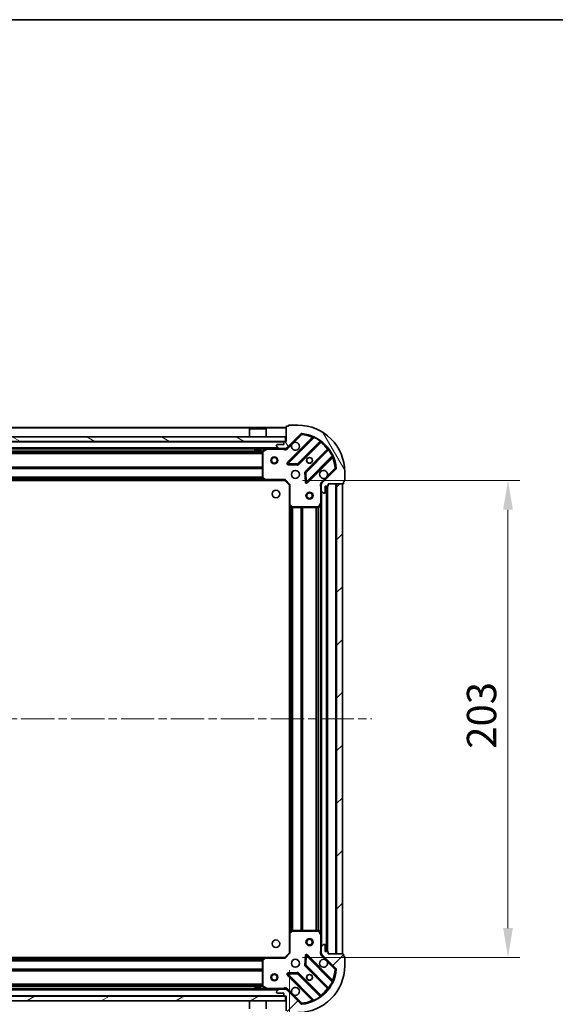
# Model space of a CAD drawing. Units: millimetres. Extents: x 36 to 8307, y 20 to 1425.
# Drawn here: x 1299 to 1527, y 1006 to 1425 of the extents above; entities that cross this region are included whole.
import ezdxf

# ---------------------------------------------------------------- set-up
doc = ezdxf.new("R2010")
doc.units = ezdxf.units.MM
doc.header["$LTSCALE"] = 2.5
doc.linetypes.add('CHAIN', pattern=[0.3543, 0.2362, -0.0295, 0.0591, -0.0295])
doc.layers.get('Defpoints').update_dxf_attribs({"lineweight": 25})
for name, color, linetype, lineweight in [('Border (ISO)', 7, 'Continuous', 35), ('Dimension (ISO)', 7, 'Continuous', 18), ('Dimension (ISO) @ 1', 7, 'Continuous', 18), ('Visible (ISO)', 7, 'Continuous', 35), ('Visible Narrow (ISO)', 7, 'Continuous', 25)]:
    doc.layers.add(name, color=color, linetype=linetype, lineweight=lineweight)
doc.layers.add('Centerline (ISO)', color=7, linetype='Continuous', lineweight=18, true_color=0x80ffff)
doc.layers.add('Hatch (ISO)', color=1, linetype='Continuous', lineweight=18, true_color=0xff0000)
doc.styles.add('Note Text (TK)', font='MS PGothic.ttf')
doc.dimstyles.new('Default - Method 1b (TK)', dxfattribs={"dimscale": 2.5, "dimtxt": 2.5, "dimasz": 2.5, "dimexe": 1, "dimexo": 1.5, "dimgap": 1, "dimtad": 1, "dimrnd": 1e-08, "dimdsep": 46, "dimtxsty": 'Note Text (TK)', "dimcen": 0.09, "dimdle": 5, "dimclrd": 100, "dimclre": 100, "dimclrt": 7, "dimadec": 1, "dimazin": 1, "dimtfac": 1, "dimtmove": 0, "dimatfit": 3, "dimfxl": 0, "dimtolj": 1, "dimlwd": -1, "dimlwe": -1, "dimarcsym": 0})
pattern_1 = [(45, (951.25, -20), (-11.22532, 11.22532), [])]

# ---------------------------------------------------------------- blocks, each defined once
blk = doc.blocks.new('図面枠 tk図枠')
at = {"layer": 'Border (ISO)'}
blk.add_line((14.5, 289), (405.5, 289), dxfattribs=at)
blk = doc.blocks.new('*D31')
at = {"layer": 'Defpoints', "color": 0, "transparency": 16777216}
for p in [(1101.01, 1027.96), (1414.01, 1027.96), (1414.01, 940.76)]:
    blk.add_point(p, dxfattribs=at)
at = {"layer": 'Dimension (ISO)', "color": 100, "transparency": 16777216}
for p, q in [((1101.01, 1020.46), (1101.01, 935.76)), ((1414.01, 1020.46), (1414.01, 935.76)), ((1113.51, 940.76), (1401.51, 940.76))]:
    blk.add_line(p, q, dxfattribs=at)
for points in [[(1113.51, 942.84), (1113.51, 938.68), (1101.01, 940.76)], [(1401.51, 942.84), (1401.51, 938.68), (1414.01, 940.76)]]:
    blk.add_solid(points, dxfattribs=at)
at = {"layer": 'Dimension (ISO)', "color": 7, "transparency": 16777216, "insert": (1244.8, 952.01), "char_height": 12.5, "attachment_point": 4, "style": 'Note Text (TK)'}
blk.add_mtext('\\A1;313', dxfattribs=at)
blk = doc.blocks.new('*D32')
at = {"layer": 'Defpoints', "color": 0, "transparency": 16777216}
for p in [(1412.01, 1228.96), (1412.01, 1025.96), (1507.01, 1025.96)]:
    blk.add_point(p, dxfattribs=at)
at = {"layer": 'Dimension (ISO)', "color": 100, "transparency": 16777216}
for p, q in [((1419.51, 1228.96), (1512.01, 1228.96)), ((1507.01, 1216.46), (1507.01, 1038.46)), ((1419.51, 1025.96), (1512.01, 1025.96))]:
    blk.add_line(p, q, dxfattribs=at)
for points in [[(1504.93, 1216.46), (1509.1, 1216.46), (1507.01, 1228.96)], [(1504.93, 1038.46), (1509.1, 1038.46), (1507.01, 1025.96)]]:
    blk.add_solid(points, dxfattribs=at)
at = {"layer": 'Dimension (ISO)', "color": 7, "transparency": 16777216, "insert": (1495.76, 1114.75), "char_height": 12.5, "attachment_point": 4, "rotation": 90, "style": 'Note Text (TK)'}
blk.add_mtext('\\A1;203', dxfattribs=at)

msp = doc.modelspace()

# ---------------------------------------------------------------- hatches: boundary and pattern name
at = {"layer": 'Hatch (ISO)'}
h = msp.add_hatch(dxfattribs=at)
h.set_pattern_fill('ANSI31', color=256, scale=127, angle=75.000175, style=0)
h.set_pattern_definition([(120.0002, (951.25, -20), (-13.74813, -7.93754), [])])
edge = h.paths.add_edge_path()
edge.add_line((1412.5125, 1245.4631), (1411.8125, 1245.4631))
edge.add_ellipse((1411.8125, 1245.1631), major_axis=(-0.3, 0), ratio=1, start_angle=270, end_angle=360)
edge.add_line((1411.5125, 1245.1631), (1411.5125, 1244.1631))
edge.add_line((1411.5125, 1244.1631), (1408.8125, 1244.1631))
edge.add_ellipse((1408.8125, 1243.8631), major_axis=(-0.3, 0), ratio=1, start_angle=270, end_angle=360)
edge.add_line((1408.5125, 1243.8631), (1408.5125, 1243.6702))
edge.add_ellipse((1409.0125, 1243.6702), major_axis=(0, -0.5), ratio=1, start_angle=270, end_angle=315)
edge.add_line((1408.659, 1243.3166), (1409.3661, 1242.6095))
edge.add_ellipse((1409.7196, 1242.9631), major_axis=(0.3536, -0.3536), ratio=1, start_angle=270, end_angle=315)
edge.add_line((1409.7196, 1242.4631), (1412.0983, 1242.4631))
edge.add_ellipse((1412.0983, 1243.4631), major_axis=(1, 0), ratio=1, start_angle=270, end_angle=315)
edge.add_line((1412.8054, 1242.756), (1418.7834, 1248.734))
edge.add_ellipse((1419.137, 1248.3804), major_axis=(0.3536, 0.3536), ratio=1, start_angle=39.172893, end_angle=90, ccw=False)
edge.add_ellipse((1417.5125, 1232.4631), major_axis=(16.4147, -1.6752), ratio=1, start_angle=11.654213, end_angle=90, ccw=False)
edge.add_ellipse((1433.4299, 1234.0875), major_axis=(0.0508, -0.4974), ratio=1, start_angle=39.172893, end_angle=90, ccw=False)
edge.add_line((1433.7834, 1233.734), (1427.8054, 1227.756))
edge.add_ellipse((1428.5125, 1227.0489), major_axis=(-0.7071, -0.7071), ratio=1, start_angle=270, end_angle=315)
edge.add_line((1427.5125, 1227.0489), (1427.5125, 1224.6702))
edge.add_ellipse((1428.0125, 1224.6702), major_axis=(0, -0.5), ratio=1, start_angle=270, end_angle=315)
edge.add_line((1427.659, 1224.3166), (1428.3661, 1223.6095))
edge.add_ellipse((1428.7196, 1223.9631), major_axis=(0.3536, -0.3536), ratio=1, start_angle=270, end_angle=315)
edge.add_line((1428.7196, 1223.4631), (1428.9125, 1223.4631))
edge.add_ellipse((1428.9125, 1223.7631), major_axis=(0.3, 0), ratio=1, start_angle=270, end_angle=360)
edge.add_line((1429.2125, 1223.7631), (1429.2125, 1226.4631))
edge.add_line((1429.2125, 1226.4631), (1430.2125, 1226.4631))
edge.add_ellipse((1430.2125, 1226.7631), major_axis=(0.3, 0), ratio=1, start_angle=270, end_angle=360)
edge.add_line((1430.5125, 1226.7631), (1430.5125, 1227.4631))
edge.add_line((1430.5125, 1227.4631), (1436.7125, 1227.4631))
edge.add_ellipse((1436.7125, 1227.7631), major_axis=(0.3, 0), ratio=1, start_angle=270, end_angle=360)
edge.add_line((1437.0125, 1227.7631), (1437.0125, 1228.4631))
edge.add_line((1437.0125, 1228.4631), (1437.2125, 1228.4631))
edge.add_ellipse((1437.2125, 1228.7631), major_axis=(0.3, 0), ratio=1, start_angle=270, end_angle=360)
edge.add_line((1437.5125, 1228.7631), (1437.5125, 1232.4631))
edge.add_ellipse((1417.5125, 1232.4631), major_axis=(0, 20), ratio=1, start_angle=270, end_angle=360)
edge.add_line((1417.5125, 1252.4631), (1413.8125, 1252.4631))
edge.add_ellipse((1413.8125, 1252.1631), major_axis=(-0.3, 0), ratio=1, start_angle=270, end_angle=360)
edge.add_line((1413.5125, 1252.1631), (1413.5125, 1251.9631))
edge.add_line((1413.5125, 1251.9631), (1412.8125, 1251.9631))
edge.add_ellipse((1412.8125, 1251.6631), major_axis=(-0.3, 0), ratio=1, start_angle=270, end_angle=360)
edge.add_line((1412.5125, 1251.6631), (1412.5125, 1245.4631))
h = msp.add_hatch(dxfattribs=at)
h.set_pattern_fill('ANSI31', color=256, scale=127, angle=105.000246, style=0)
h.set_pattern_definition([(150.0002, (951.25, -20), (-7.93744, -13.74819), [])])
h.paths.add_polyline_path([(1412.2625, 1245.4631), (1412.2625, 1247.4631), (1102.7625, 1247.4631), (1102.7625, 1245.4631)])
h = msp.add_hatch(dxfattribs=at)
h.set_pattern_fill('ANSI31', color=256, scale=127, style=0)
h.set_pattern_definition(pattern_1)
h.paths.add_polyline_path([(1436.5125, 1027.4631), (1436.5125, 1227.4631), (1434.0125, 1227.4631), (1434.0125, 1027.4631)])
h = msp.add_hatch(dxfattribs=at)
h.set_pattern_fill('ANSI31', color=256, scale=127, style=0)
h.set_pattern_definition(pattern_1)
edge = h.paths.add_edge_path()
edge.add_line((1430.5125, 1027.4631), (1430.5125, 1028.1631))
edge.add_ellipse((1430.2125, 1028.1631), major_axis=(0, 0.3), ratio=1, start_angle=270, end_angle=360)
edge.add_line((1430.2125, 1028.4631), (1429.2125, 1028.4631))
edge.add_line((1429.2125, 1028.4631), (1429.2125, 1031.1631))
edge.add_ellipse((1428.9125, 1031.1631), major_axis=(0, 0.3), ratio=1, start_angle=270, end_angle=360)
edge.add_line((1428.9125, 1031.4631), (1428.7196, 1031.4631))
edge.add_ellipse((1428.7196, 1030.9631), major_axis=(-0.5, 0), ratio=1, start_angle=270, end_angle=315)
edge.add_line((1428.3661, 1031.3166), (1427.659, 1030.6095))
edge.add_ellipse((1428.0125, 1030.256), major_axis=(-0.3536, -0.3536), ratio=1, start_angle=270, end_angle=315)
edge.add_line((1427.5125, 1030.256), (1427.5125, 1027.8773))
edge.add_ellipse((1428.5125, 1027.8773), major_axis=(0, -1), ratio=1, start_angle=270, end_angle=315)
edge.add_line((1427.8054, 1027.1702), (1433.7834, 1021.1922))
edge.add_ellipse((1433.4299, 1020.8386), major_axis=(0.3536, -0.3536), ratio=1, start_angle=39.172893, end_angle=90, ccw=False)
edge.add_ellipse((1417.5125, 1022.4631), major_axis=(-1.6752, -16.4147), ratio=1, start_angle=11.654213, end_angle=90, ccw=False)
edge.add_ellipse((1419.137, 1006.5458), major_axis=(-0.4974, -0.0508), ratio=1, start_angle=39.172893, end_angle=90, ccw=False)
edge.add_line((1418.7834, 1006.1922), (1412.8054, 1012.1702))
edge.add_ellipse((1412.0983, 1011.4631), major_axis=(-0.7071, 0.7071), ratio=1, start_angle=270, end_angle=315)
edge.add_line((1412.0983, 1012.4631), (1409.7196, 1012.4631))
edge.add_ellipse((1409.7196, 1011.9631), major_axis=(-0.5, 0), ratio=1, start_angle=270, end_angle=315)
edge.add_line((1409.3661, 1012.3166), (1408.659, 1011.6095))
edge.add_ellipse((1409.0125, 1011.256), major_axis=(-0.3536, -0.3536), ratio=1, start_angle=270, end_angle=315)
edge.add_line((1408.5125, 1011.256), (1408.5125, 1011.0631))
edge.add_ellipse((1408.8125, 1011.0631), major_axis=(0, -0.3), ratio=1, start_angle=270, end_angle=360)
edge.add_line((1408.8125, 1010.7631), (1411.5125, 1010.7631))
edge.add_line((1411.5125, 1010.7631), (1411.5125, 1009.7631))
edge.add_ellipse((1411.8125, 1009.7631), major_axis=(0, -0.3), ratio=1, start_angle=270, end_angle=360)
edge.add_line((1411.8125, 1009.4631), (1412.5125, 1009.4631))
edge.add_line((1412.5125, 1009.4631), (1412.5125, 1003.2631))
edge.add_ellipse((1412.8125, 1003.2631), major_axis=(0, -0.3), ratio=1, start_angle=270, end_angle=360)
edge.add_line((1412.8125, 1002.9631), (1413.5125, 1002.9631))
edge.add_line((1413.5125, 1002.9631), (1413.5125, 1002.7631))
edge.add_ellipse((1413.8125, 1002.7631), major_axis=(0, -0.3), ratio=1, start_angle=270, end_angle=360)
edge.add_line((1413.8125, 1002.4631), (1417.5125, 1002.4631))
edge.add_ellipse((1417.5125, 1022.4631), major_axis=(20, 0), ratio=1, start_angle=270, end_angle=360)
edge.add_line((1437.5125, 1022.4631), (1437.5125, 1026.1631))
edge.add_ellipse((1437.2125, 1026.1631), major_axis=(0, 0.3), ratio=1, start_angle=270, end_angle=360)
edge.add_line((1437.2125, 1026.4631), (1437.0125, 1026.4631))
edge.add_line((1437.0125, 1026.4631), (1437.0125, 1027.1631))
edge.add_ellipse((1436.7125, 1027.1631), major_axis=(0, 0.3), ratio=1, start_angle=270, end_angle=360)
edge.add_line((1436.7125, 1027.4631), (1430.5125, 1027.4631))
h = msp.add_hatch(dxfattribs=at)
h.set_pattern_fill('ANSI31', color=256, scale=127, angle=-14.999978, style=0)
h.set_pattern_definition([(30, (951.25, -20), (-7.9375, 13.74815), [])])
h.paths.add_polyline_path([(1412.2625, 1007.4631), (1412.2625, 1009.4631), (1102.7625, 1009.4631), (1102.7625, 1007.4631)])

# ---------------------------------------------------------------- linework, layer by layer
at = {"layer": 'Centerline (ISO)', "linetype": 'CHAIN', "ltscale": 23.990969}
msp.add_line((1066.0125, 1127.4631), (1449.0125, 1127.4631), dxfattribs=at)
at = {"layer": 'Visible (ISO)'}
for p, q in [((1412.5125, 1251.4631), (1102.5125, 1251.4631)), ((1397.0125, 1250.9631), (1396.9125, 1250.8631)), ((1404.1125, 1250.8631), (1396.9125, 1250.8631)), ((1396.9125, 1247.4631), (1396.9125, 1250.8631)), ((1397.0125, 1250.9631), (1404.0125, 1250.9631)), ((1404.0125, 1250.9631), (1404.1125, 1250.8631)), ((1404.1125, 1247.4631), (1404.1125, 1250.8631)), ((1412.5125, 1251.6631), (1412.5125, 1245.4631)), ((1412.8054, 1242.756), (1418.7834, 1248.734)), ((1413.5125, 1251.9631), (1412.8125, 1251.9631)), ((1413.5125, 1252.1631), (1413.5125, 1251.9631)), ((1417.5125, 1252.4631), (1413.8125, 1252.4631)), ((1412.2625, 1247.4631), (1102.7625, 1247.4631)), ((1102.7625, 1245.4631), (1412.2625, 1245.4631)), ((1411.5125, 1245.1631), (1411.5125, 1244.1631)), ((1412.5125, 1245.4631), (1411.8125, 1245.4631)), ((1412.2625, 1245.4631), (1412.2625, 1247.4631)), ((1424.025, 1247.1756), (1413.2017, 1236.3523)), ((1417.5556, 1235.7564), (1427.2551, 1245.4559)), ((1409.7196, 1242.4631), (1105.3054, 1242.4631)), ((1399.2625, 1242.4631), (1399.2625, 1241.8631)), ((1399.2625, 1241.8631), (1401.7625, 1241.8631)), ((1401.7625, 1242.4631), (1401.7625, 1241.8631)), ((1402.5125, 1241.2777), (1402.5125, 1230.0813)), ((1404.4492, 1242.4314), (1402.6784, 1241.546)), ((1408.5125, 1243.8631), (1408.5125, 1243.6702)), ((1408.659, 1243.3166), (1409.3661, 1242.6095)), ((1411.5125, 1244.1631), (1408.8125, 1244.1631)), ((1409.7196, 1242.4631), (1412.0983, 1242.4631)), ((1412.5125, 1242.4631), (1412.0983, 1242.4631)), ((1412.5125, 1242.4631), (1412.5125, 1242.5529)), ((1412.5125, 1242.4626), (1412.5125, 1242.1128)), ((1430.5053, 1242.2056), (1420.8059, 1232.5062)), ((1421.4017, 1228.1523), (1432.225, 1238.9756)), ((1413.4008, 1235.8404), (1417.3304, 1235.6688)), ((1420.7183, 1232.2809), (1420.8899, 1228.3513)), ((1433.7834, 1233.734), (1427.8054, 1227.756)), ((1437.5125, 1228.7631), (1437.5125, 1232.4631)), ((1403.5759, 1228.9631), (1111.4491, 1228.9631)), ((1402.5932, 1229.8766), (1403.3566, 1229.0584)), ((1403.5759, 1228.9631), (1412.0125, 1228.9631)), ((1412.0125, 1228.9631), (1412.1368, 1229.2631)), ((1412.0125, 1228.9631), (1414.0125, 1226.9631)), ((1437.0125, 1227.7631), (1437.0125, 1228.4631)), ((1437.0125, 1228.4631), (1437.2125, 1228.4631)), ((1414.3125, 1227.0873), (1414.0125, 1226.9631)), ((1414.0125, 1226.9631), (1414.0125, 1218.5265)), ((1427.6024, 1227.4631), (1427.1623, 1227.4631)), ((1427.5125, 1227.0489), (1427.5125, 1227.4631)), ((1427.5125, 1227.0489), (1427.5125, 1224.6702)), ((1427.5125, 1219.5339), (1427.5125, 1224.6702)), ((1427.659, 1224.3166), (1428.3661, 1223.6095)), ((1429.2125, 1223.7631), (1429.2125, 1226.4631)), ((1429.2125, 1226.4631), (1430.2125, 1226.4631)), ((1430.0125, 1028.4631), (1430.0125, 1226.4631)), ((1430.5125, 1226.7631), (1430.5125, 1227.4631)), ((1430.5125, 1227.4631), (1436.7125, 1227.4631)), ((1436.5125, 1227.4631), (1434.0125, 1227.4631)), ((1434.0125, 1227.4631), (1434.0125, 1027.4631)), ((1436.5125, 1027.4631), (1436.5125, 1227.4631)), ((1426.5955, 1217.6289), (1427.4809, 1219.3997)), ((1427.5125, 1035.3923), (1427.5125, 1219.5339)), ((1428.7196, 1223.4631), (1428.9125, 1223.4631)), ((1414.0125, 1036.3997), (1414.0125, 1218.5265)), ((1414.1079, 1218.3071), (1414.9261, 1217.5437)), ((1415.1308, 1217.4631), (1426.3271, 1217.4631)), ((1414.0125, 1036.3997), (1414.0125, 1027.9631)), ((1414.9261, 1037.3824), (1414.1079, 1036.619)), ((1426.3271, 1037.4631), (1415.1308, 1037.4631)), ((1427.4809, 1035.5264), (1426.5955, 1037.2972)), ((1427.5125, 1030.256), (1427.5125, 1035.3923)), ((1428.3661, 1031.3166), (1427.659, 1030.6095)), ((1428.9125, 1031.4631), (1428.7196, 1031.4631)), ((1429.2125, 1028.4631), (1429.2125, 1031.1631)), ((1414.0125, 1027.9631), (1412.0125, 1025.9631)), ((1414.0125, 1027.9631), (1414.3125, 1027.8388)), ((1432.225, 1015.9506), (1421.4017, 1026.7739)), ((1427.6024, 1027.4631), (1427.1623, 1027.4631)), ((1427.5125, 1030.256), (1427.5125, 1027.8773)), ((1427.5125, 1027.4631), (1427.5125, 1027.8773)), ((1427.8054, 1027.1702), (1433.7834, 1021.1922)), ((1430.2125, 1028.4631), (1429.2125, 1028.4631)), ((1430.5125, 1027.4631), (1430.5125, 1028.1631)), ((1436.7125, 1027.4631), (1430.5125, 1027.4631)), ((1434.0125, 1027.4631), (1436.5125, 1027.4631)), ((1437.0125, 1026.4631), (1437.0125, 1027.1631)), ((1111.4491, 1025.9631), (1403.5759, 1025.9631)), ((1402.5125, 1024.8449), (1402.5125, 1013.6485)), ((1403.3566, 1025.8677), (1402.5932, 1025.0495)), ((1412.0125, 1025.9631), (1403.5759, 1025.9631)), ((1412.1368, 1025.6631), (1412.0125, 1025.9631)), ((1420.8899, 1026.5749), (1420.7183, 1022.6452)), ((1420.8059, 1022.42), (1430.5053, 1012.7206)), ((1437.2125, 1026.4631), (1437.0125, 1026.4631)), ((1437.5125, 1022.4631), (1437.5125, 1026.1631)), ((1413.2017, 1018.5739), (1424.025, 1007.7506)), ((1417.3304, 1019.2573), (1413.4008, 1019.0857)), ((1427.2551, 1009.4703), (1417.5556, 1019.1697)), ((1105.3054, 1012.4631), (1409.7196, 1012.4631)), ((1401.7625, 1013.0631), (1399.2625, 1013.0631)), ((1399.2625, 1012.4631), (1399.2625, 1013.0631)), ((1401.7625, 1012.4631), (1401.7625, 1013.0631)), ((1402.6784, 1013.3802), (1404.4492, 1012.4947)), ((1408.5125, 1011.256), (1408.5125, 1011.0631)), ((1409.3661, 1012.3166), (1408.659, 1011.6095)), ((1408.8125, 1010.7631), (1411.5125, 1010.7631)), ((1412.0983, 1012.4631), (1409.7196, 1012.4631)), ((1411.5125, 1010.7631), (1411.5125, 1009.7631)), ((1412.0983, 1012.4631), (1412.5125, 1012.4631)), ((1412.5125, 1012.4636), (1412.5125, 1012.8133)), ((1412.5125, 1012.3733), (1412.5125, 1012.4631)), ((1418.7834, 1006.1922), (1412.8054, 1012.1702)), ((1412.2625, 1009.4631), (1102.7625, 1009.4631)), ((1102.7625, 1007.4631), (1412.2625, 1007.4631)), ((1396.9125, 1007.4631), (1396.9125, 1004.0631)), ((1404.1125, 1007.4631), (1404.1125, 1004.0631)), ((1411.8125, 1009.4631), (1412.5125, 1009.4631)), ((1412.2625, 1007.4631), (1412.2625, 1009.4631)), ((1412.5125, 1009.4631), (1412.5125, 1003.2631))]:
    msp.add_line(p, q, dxfattribs=at)
for centre, radius in [((1407.5125, 1237.4631), 1.5), ((1407.5125, 1237.4631), 1.1933), ((1422.5125, 1237.4631), 1.2295), ((1422.5125, 1237.4631), 1.2), ((1416.5125, 1231.4631), 1.7), ((1408.2125, 1223.1631), 1.621), ((1422.5125, 1222.4631), 1.5), ((1422.5125, 1222.4631), 1.1933), ((1408.2125, 1031.7631), 1.621), ((1422.5125, 1032.4631), 1.5), ((1422.5125, 1032.4631), 1.1933), ((1416.5125, 1023.4631), 1.7), ((1407.5125, 1017.4631), 1.5), ((1407.5125, 1017.4631), 1.1933), ((1422.5125, 1017.4631), 1.2295), ((1422.5125, 1017.4631), 1.2)]:
    msp.add_circle(centre, radius, dxfattribs=at)
for centre, radius, start, end in [((1412.8125, 1251.6631), 0.3, 90, 180), ((1413.8125, 1252.1631), 0.3, 90, 180), ((1417.5125, 1232.4631), 20, 0, 90), ((1419.137, 1248.3804), 0.5, 84.172893, 135), ((1417.5125, 1232.4631), 16.5, 5.827107, 84.172893), ((1411.8125, 1245.1631), 0.3, 90, 180), ((1416.5125, 1243.4631), 1.7, 152.499829, 117.500171), ((1423.8129, 1247.3877), 0.3, 315, 67.113142), ((1427.4672, 1245.2437), 0.3, 52.0855, 135), ((1402.8125, 1241.2777), 0.3, 116.565051, 180), ((1404.5834, 1242.1631), 0.3, 90, 116.565051), ((1408.8125, 1243.8631), 0.3, 90, 180), ((1409.0125, 1243.6702), 0.5, 180, 225), ((1409.7196, 1242.9631), 0.5, 225, 270), ((1412.0983, 1243.4631), 1, 270, 315), ((1430.2932, 1242.4177), 0.3, 315, 37.9145), ((1413.4138, 1236.1401), 0.3, 135, 267.5), ((1432.4372, 1238.7635), 0.3, 22.886858, 135), ((1417.3435, 1235.9686), 0.3, 267.5, 315), ((1421.018, 1232.294), 0.3, 135, 182.5), ((1428.5125, 1231.4631), 1.7, 332.499829, 297.500171), ((1433.4299, 1234.0875), 0.5, 315, 5.827107), ((1402.8125, 1230.0813), 0.3, 180, 223.014857), ((1403.5759, 1229.2631), 0.3, 223.014857, 270), ((1421.1896, 1228.3644), 0.3, 182.5, 315), ((1428.5125, 1227.0489), 1, 135, 180), ((1436.7125, 1227.7631), 0.3, 270, 0), ((1437.2125, 1228.7631), 0.3, 270, 0), ((1428.0125, 1224.6702), 0.5, 180, 225), ((1428.7196, 1223.9631), 0.5, 225, 270), ((1428.9125, 1223.7631), 0.3, 270, 0), ((1430.2125, 1226.7631), 0.3, 270, 0), ((1427.2125, 1219.5339), 0.3, 333.434949, 0), ((1414.3125, 1218.5265), 0.3, 180, 226.985143), ((1415.1308, 1217.7631), 0.3, 226.985143, 270), ((1426.3271, 1217.7631), 0.3, 270, 333.434949), ((1414.3125, 1036.3997), 0.3, 133.014857, 180), ((1415.1308, 1037.1631), 0.3, 90, 133.014857), ((1426.3271, 1037.1631), 0.3, 26.565051, 90), ((1427.2125, 1035.3923), 0.3, 0, 26.565051), ((1428.7196, 1030.9631), 0.5, 90, 135), ((1428.9125, 1031.1631), 0.3, 0, 90), ((1421.1896, 1026.5618), 0.3, 45, 177.5), ((1428.0125, 1030.256), 0.5, 135, 180), ((1428.5125, 1027.8773), 1, 180, 225), ((1430.2125, 1028.1631), 0.3, 0, 90), ((1436.7125, 1027.1631), 0.3, 0, 90), ((1402.8125, 1024.8449), 0.3, 136.985143, 180), ((1403.5759, 1025.6631), 0.3, 90, 136.985143), ((1417.5125, 1022.4631), 20, 270, 0), ((1421.018, 1022.6321), 0.3, 177.5, 225), ((1428.5125, 1023.4631), 1.7, 62.499829, 27.500171), ((1437.2125, 1026.1631), 0.3, 0, 90), ((1413.4138, 1018.786), 0.3, 92.5, 225), ((1417.3435, 1018.9576), 0.3, 45, 92.5), ((1417.5125, 1022.4631), 16.5, 275.827107, 354.172893), ((1433.4299, 1020.8386), 0.5, 354.172893, 45), ((1432.4372, 1016.1627), 0.3, 225, 337.113142), ((1402.8125, 1013.6485), 0.3, 180, 243.434949), ((1404.5834, 1012.7631), 0.3, 243.434949, 270), ((1409.0125, 1011.256), 0.5, 135, 180), ((1408.8125, 1011.0631), 0.3, 180, 270), ((1409.7196, 1011.9631), 0.5, 90, 135), ((1412.0983, 1011.4631), 1, 45, 90), ((1416.5125, 1011.4631), 1.7, 242.499829, 207.500171), ((1430.2932, 1012.5084), 0.3, 322.0855, 45), ((1411.8125, 1009.7631), 0.3, 180, 270), ((1419.137, 1006.5458), 0.5, 225, 275.827107), ((1423.8129, 1007.5384), 0.3, 292.886858, 45), ((1427.4672, 1009.6824), 0.3, 225, 307.9145)]:
    msp.add_arc(centre, radius, start, end, dxfattribs=at)
for points in [[(1415.0046, 1244.2481), (1415.0856, 1244.4026), (1415.1916, 1244.5463), (1415.4293, 1244.784), (1415.573, 1244.89), (1415.7276, 1244.971)], [(1430.0204, 1230.6781), (1429.9394, 1230.5236), (1429.8335, 1230.3798), (1429.5958, 1230.1422), (1429.452, 1230.0362), (1429.2975, 1229.9552)], [(1429.2975, 1024.971), (1429.452, 1024.89), (1429.5958, 1024.784), (1429.8335, 1024.5463), (1429.9394, 1024.4026), (1430.0204, 1024.2481)], [(1415.7276, 1009.9552), (1415.573, 1010.0362), (1415.4293, 1010.1422), (1415.1916, 1010.3798), (1415.0856, 1010.5236), (1415.0046, 1010.6781)]]:
    msp.add_open_spline(points, degree=3, knots=[0.278912594, 0.278912594, 0.278912594, 0.278912594, 0.329334696, 0.329334696, 0.379756799, 0.379756799, 0.379756799, 0.379756799], dxfattribs=at)
at = {"layer": 'Visible Narrow (ISO)'}
for p, q in [((1412.5125, 1251.1631), (1102.5125, 1251.1631)), ((1418.7834, 1248.734), (1419.137, 1248.3804)), ((1419.137, 1248.3804), (1419.1877, 1248.8778)), ((1411.5125, 1245.1631), (1103.5125, 1245.1631)), ((1423.6601, 1247.2349), (1412.9896, 1236.5644)), ((1413.4138, 1236.1401), (1424.3998, 1247.1261)), ((1415.7276, 1244.971), (1419.137, 1248.3804)), ((1426.9821, 1245.6072), (1417.3435, 1235.9686)), ((1417.7678, 1235.5443), (1427.3247, 1245.1012)), ((1423.8722, 1247.0228), (1423.6601, 1247.2349)), ((1424.5274, 1247.3977), (1424.3998, 1247.1261)), ((1426.9821, 1245.6072), (1427.1575, 1245.8506)), ((1427.1125, 1245.3133), (1427.3247, 1245.1012)), ((1409.2125, 1242.7631), (1105.8125, 1242.7631)), ((1402.5185, 1241.3373), (1112.5065, 1241.3373)), ((1402.5125, 1241.1252), (1112.5125, 1241.1252)), ((1402.5125, 1240.5009), (1112.5125, 1240.5009)), ((1402.5125, 1240.2888), (1112.5125, 1240.2888)), ((1399.2625, 1242.1631), (1115.7625, 1242.1631)), ((1403.9125, 1242.1631), (1401.7625, 1242.1631)), ((1402.8125, 1241.2777), (1402.5125, 1241.2777)), ((1402.6784, 1241.546), (1402.8125, 1241.2777)), ((1402.8125, 1241.2777), (1404.5834, 1242.1631)), ((1402.8125, 1230.0813), (1402.8125, 1241.2777)), ((1404.5834, 1242.1631), (1404.4492, 1242.4314)), ((1404.5834, 1242.4631), (1404.5834, 1242.1631)), ((1404.5834, 1242.1631), (1411.35, 1242.1631)), ((1411.35, 1242.4631), (1411.35, 1242.1631)), ((1413.159, 1242.4024), (1412.8054, 1242.756)), ((1413.159, 1242.4024), (1415.0046, 1244.2481)), ((1430.1507, 1242.2752), (1420.5937, 1232.7183)), ((1421.018, 1232.294), (1430.6566, 1241.9327)), ((1430.3628, 1242.0631), (1430.1507, 1242.2752)), ((1430.9, 1242.108), (1430.6566, 1241.9327)), ((1412.9896, 1236.5644), (1413.2017, 1236.3523)), ((1413.2017, 1236.3523), (1413.4138, 1236.1401)), ((1413.4138, 1236.1401), (1413.4008, 1235.8404)), ((1417.3435, 1235.9686), (1413.4138, 1236.1401)), ((1432.1756, 1239.3504), (1421.1896, 1228.3644)), ((1421.6138, 1227.9401), (1432.2844, 1238.6107)), ((1432.0722, 1238.8228), (1432.2844, 1238.6107)), ((1432.1756, 1239.3504), (1432.4471, 1239.4779)), ((1402.5125, 1234.6373), (1112.5125, 1234.6373)), ((1402.5125, 1234.4252), (1112.5125, 1234.4252)), ((1402.5125, 1234.1009), (1112.5125, 1234.1009)), ((1402.5125, 1233.8888), (1112.5125, 1233.8888)), ((1413.4008, 1235.8404), (1413.3877, 1235.5407)), ((1413.3877, 1235.5407), (1417.3173, 1235.3691)), ((1417.3173, 1235.3691), (1417.3304, 1235.6688)), ((1417.3304, 1235.6688), (1417.3435, 1235.9686)), ((1417.3435, 1235.9686), (1417.5556, 1235.7564)), ((1417.5556, 1235.7564), (1417.7678, 1235.5443)), ((1420.7183, 1232.2809), (1420.4186, 1232.2679)), ((1420.4186, 1232.2679), (1420.5901, 1228.3382)), ((1420.5937, 1232.7183), (1420.8059, 1232.5062)), ((1421.018, 1232.294), (1420.7183, 1232.2809)), ((1420.8059, 1232.5062), (1421.018, 1232.294)), ((1421.1896, 1228.3644), (1421.018, 1232.294)), ((1433.4299, 1234.0875), (1430.0204, 1230.6781)), ((1433.9273, 1234.1383), (1433.4299, 1234.0875)), ((1433.4299, 1234.0875), (1433.7834, 1233.734)), ((1403.1656, 1229.2631), (1111.8594, 1229.2631)), ((1402.8151, 1229.6388), (1112.21, 1229.6388)), ((1402.6172, 1229.8509), (1112.4079, 1229.8509)), ((1402.5125, 1230.3873), (1112.5125, 1230.3873)), ((1402.5125, 1230.1752), (1112.5125, 1230.1752)), ((1402.5125, 1230.0813), (1402.8125, 1230.0813)), ((1402.8125, 1230.0813), (1402.5932, 1229.8766)), ((1403.5759, 1229.2631), (1402.8125, 1230.0813)), ((1403.3566, 1229.0584), (1403.5759, 1229.2631)), ((1412.1368, 1229.2631), (1403.5759, 1229.2631)), ((1403.5759, 1229.2631), (1403.5759, 1228.9631)), ((1412.1368, 1229.2631), (1414.3125, 1227.0873)), ((1420.5901, 1228.3382), (1420.8899, 1228.3513)), ((1420.8899, 1228.3513), (1421.1896, 1228.3644)), ((1421.1896, 1228.3644), (1421.4017, 1228.1523)), ((1421.4017, 1228.1523), (1421.6138, 1227.9401)), ((1429.2975, 1229.9552), (1427.4519, 1228.1095)), ((1427.4519, 1228.1095), (1427.8054, 1227.756)), ((1414.3125, 1218.5265), (1414.3125, 1227.0873)), ((1427.2125, 1226.3005), (1427.2125, 1219.5339)), ((1427.5125, 1226.3005), (1427.2125, 1226.3005)), ((1427.8125, 1030.7631), (1427.8125, 1224.1631)), ((1429.7125, 1028.4631), (1429.7125, 1226.4631)), ((1430.3125, 1028.4459), (1430.3125, 1226.4802)), ((1433.7125, 1027.4631), (1433.7125, 1227.4631)), ((1427.2125, 1219.5339), (1426.3271, 1217.7631)), ((1427.4809, 1219.3997), (1427.2125, 1219.5339)), ((1427.2125, 1219.5339), (1427.5125, 1219.5339)), ((1414.0125, 1218.5265), (1414.3125, 1218.5265)), ((1414.3125, 1218.5265), (1414.1079, 1218.3071)), ((1415.1308, 1217.7631), (1414.3125, 1218.5265)), ((1414.3125, 1036.81), (1414.3125, 1218.1162)), ((1414.6883, 1037.1605), (1414.6883, 1217.7656)), ((1414.9004, 1037.3585), (1414.9004, 1217.5677)), ((1414.9261, 1217.5437), (1415.1308, 1217.7631)), ((1426.3271, 1217.7631), (1415.1308, 1217.7631)), ((1415.1308, 1217.7631), (1415.1308, 1217.4631)), ((1415.2247, 1037.4631), (1415.2247, 1217.4631)), ((1415.4368, 1037.4631), (1415.4368, 1217.4631)), ((1418.9383, 1037.4631), (1418.9383, 1217.4631)), ((1419.1504, 1037.4631), (1419.1504, 1217.4631)), ((1419.4747, 1037.4631), (1419.4747, 1217.4631)), ((1419.6868, 1037.4631), (1419.6868, 1217.4631)), ((1425.3383, 1037.4631), (1425.3383, 1217.4631)), ((1425.5504, 1037.4631), (1425.5504, 1217.4631)), ((1426.1747, 1037.4631), (1426.1747, 1217.4631)), ((1426.3271, 1217.7631), (1426.5955, 1217.6289)), ((1426.3271, 1217.4631), (1426.3271, 1217.7631)), ((1426.3868, 1037.4571), (1426.3868, 1217.4691)), ((1427.2125, 1036.0631), (1427.2125, 1218.8631)), ((1414.3125, 1036.3997), (1414.0125, 1036.3997)), ((1414.1079, 1036.619), (1414.3125, 1036.3997)), ((1414.3125, 1036.3997), (1415.1308, 1037.1631)), ((1414.3125, 1027.8388), (1414.3125, 1036.3997)), ((1415.1308, 1037.1631), (1414.9261, 1037.3824)), ((1415.1308, 1037.4631), (1415.1308, 1037.1631)), ((1415.1308, 1037.1631), (1426.3271, 1037.1631)), ((1426.3271, 1037.1631), (1426.3271, 1037.4631)), ((1426.5955, 1037.2972), (1426.3271, 1037.1631)), ((1426.3271, 1037.1631), (1427.2125, 1035.3923)), ((1427.2125, 1035.3923), (1427.4809, 1035.5264)), ((1427.2125, 1035.3923), (1427.2125, 1028.6256)), ((1427.5125, 1035.3923), (1427.2125, 1035.3923)), ((1414.3125, 1027.8388), (1412.1368, 1025.6631)), ((1420.5901, 1026.5879), (1420.4186, 1022.6583)), ((1420.8899, 1026.5749), (1420.5901, 1026.5879)), ((1421.4017, 1026.7739), (1421.1896, 1026.5618)), ((1421.6138, 1026.986), (1421.4017, 1026.7739)), ((1432.2844, 1016.3155), (1421.6138, 1026.986)), ((1427.5125, 1028.6256), (1427.2125, 1028.6256)), ((1427.4519, 1026.8166), (1427.8054, 1027.1702)), ((1427.4519, 1026.8166), (1429.2975, 1024.971)), ((1111.8594, 1025.6631), (1403.1656, 1025.6631)), ((1112.21, 1025.2873), (1402.8151, 1025.2873)), ((1112.4079, 1025.0752), (1402.6172, 1025.0752)), ((1112.5125, 1024.7509), (1402.5125, 1024.7509)), ((1112.5125, 1024.5388), (1402.5125, 1024.5388)), ((1402.8125, 1024.8449), (1402.5125, 1024.8449)), ((1402.5932, 1025.0495), (1402.8125, 1024.8449)), ((1402.8125, 1024.8449), (1403.5759, 1025.6631)), ((1402.8125, 1013.6485), (1402.8125, 1024.8449)), ((1403.5759, 1025.6631), (1403.3566, 1025.8677)), ((1403.5759, 1025.9631), (1403.5759, 1025.6631)), ((1403.5759, 1025.6631), (1412.1368, 1025.6631)), ((1420.4186, 1022.6583), (1420.7183, 1022.6452)), ((1420.8059, 1022.42), (1420.5937, 1022.2079)), ((1420.7183, 1022.6452), (1421.018, 1022.6321)), ((1421.018, 1022.6321), (1420.8059, 1022.42)), ((1421.1896, 1026.5618), (1420.8899, 1026.5749)), ((1421.018, 1022.6321), (1421.1896, 1026.5618)), ((1430.6566, 1012.9935), (1421.018, 1022.6321)), ((1421.1896, 1026.5618), (1432.1756, 1015.5758)), ((1430.0204, 1024.2481), (1433.4299, 1020.8386)), ((1112.5125, 1021.0373), (1402.5125, 1021.0373)), ((1112.5125, 1020.8252), (1402.5125, 1020.8252)), ((1112.5125, 1020.5009), (1402.5125, 1020.5009)), ((1112.5125, 1020.2888), (1402.5125, 1020.2888)), ((1413.2017, 1018.5739), (1412.9896, 1018.3618)), ((1412.9896, 1018.3618), (1423.6601, 1007.6912)), ((1413.4138, 1018.786), (1413.2017, 1018.5739)), ((1417.3173, 1019.557), (1413.3877, 1019.3855)), ((1413.3877, 1019.3855), (1413.4008, 1019.0857)), ((1413.4008, 1019.0857), (1413.4138, 1018.786)), ((1413.4138, 1018.786), (1417.3435, 1018.9576)), ((1424.3998, 1007.8), (1413.4138, 1018.786)), ((1417.3304, 1019.2573), (1417.3173, 1019.557)), ((1417.3435, 1018.9576), (1417.3304, 1019.2573)), ((1417.5556, 1019.1697), (1417.3435, 1018.9576)), ((1417.3435, 1018.9576), (1426.9821, 1009.319)), ((1417.7678, 1019.3819), (1417.5556, 1019.1697)), ((1427.3247, 1009.825), (1417.7678, 1019.3819)), ((1420.5937, 1022.2079), (1430.1507, 1012.6509)), ((1433.7834, 1021.1922), (1433.4299, 1020.8386)), ((1433.4299, 1020.8386), (1433.9273, 1020.7879)), ((1112.5125, 1014.6373), (1402.5125, 1014.6373)), ((1112.5125, 1014.4252), (1402.5125, 1014.4252)), ((1432.0722, 1016.1034), (1432.2844, 1016.3155)), ((1432.4471, 1015.4482), (1432.1756, 1015.5758)), ((1105.8125, 1012.1631), (1409.2125, 1012.1631)), ((1112.5065, 1013.5888), (1402.5185, 1013.5888)), ((1112.5125, 1013.8009), (1402.5125, 1013.8009)), ((1115.7625, 1012.7631), (1399.2625, 1012.7631)), ((1401.7625, 1012.7631), (1403.9125, 1012.7631)), ((1402.5125, 1013.6485), (1402.8125, 1013.6485)), ((1402.8125, 1013.6485), (1402.6784, 1013.3802)), ((1404.5834, 1012.7631), (1402.8125, 1013.6485)), ((1404.4492, 1012.4947), (1404.5834, 1012.7631)), ((1411.35, 1012.7631), (1404.5834, 1012.7631)), ((1404.5834, 1012.7631), (1404.5834, 1012.4631)), ((1411.35, 1012.4631), (1411.35, 1012.7631)), ((1413.159, 1012.5237), (1412.8054, 1012.1702)), ((1415.0046, 1010.6781), (1413.159, 1012.5237)), ((1419.137, 1006.5458), (1415.7276, 1009.9552)), ((1427.1125, 1009.6128), (1427.3247, 1009.825)), ((1430.3628, 1012.8631), (1430.1507, 1012.6509)), ((1430.6566, 1012.9935), (1430.9, 1012.8181)), ((1103.5125, 1009.7631), (1411.5125, 1009.7631)), ((1419.137, 1006.5458), (1418.7834, 1006.1922)), ((1419.1877, 1006.0483), (1419.137, 1006.5458)), ((1423.8722, 1007.9034), (1423.6601, 1007.6912)), ((1424.3998, 1007.8), (1424.5274, 1007.5285)), ((1427.1575, 1009.0756), (1426.9821, 1009.319))]:
    msp.add_line(p, q, dxfattribs=at)
for centre, radius, start, end in [((1417.5125, 1232.4631), 16, 67.404453, 84.172893), ((1417.5125, 1232.4631), 16.2, 54.229382, 64.840307), ((1417.5125, 1232.4631), 16, 37.825468, 52.174532), ((1412.0983, 1243.4631), 1.5, 240.073565, 315), ((1417.5125, 1232.4631), 16.2, 25.159693, 35.770618), ((1413.4138, 1236.1401), 0.6, 135, 267.5), ((1417.5125, 1232.4631), 16, 5.827107, 22.595547), ((1417.3435, 1235.9686), 0.6, 267.5, 315), ((1421.018, 1232.294), 0.6, 135, 182.5), ((1421.1896, 1228.3644), 0.6, 182.5, 315), ((1428.5125, 1227.0489), 1.5, 135, 209.926435), ((1421.1896, 1026.5618), 0.6, 45, 177.5), ((1428.5125, 1027.8773), 1.5, 150.073565, 225), ((1421.018, 1022.6321), 0.6, 177.5, 225), ((1413.4138, 1018.786), 0.6, 92.5, 225), ((1417.3435, 1018.9576), 0.6, 45, 92.5), ((1417.5125, 1022.4631), 16, 337.404453, 354.172893), ((1417.5125, 1022.4631), 16.2, 324.229382, 334.840307), ((1412.0983, 1011.4631), 1.5, 45, 119.926435), ((1417.5125, 1022.4631), 16, 307.825468, 322.174532), ((1417.5125, 1022.4631), 16, 275.827107, 292.595547), ((1417.5125, 1022.4631), 16.2, 295.159693, 305.770618)]:
    msp.add_arc(centre, radius, start, end, dxfattribs=at)
for points, knots in [([(1423.9296, 1247.6641), (1423.9296, 1247.6641), (1423.9093, 1247.632), (1423.8152, 1247.4827), (1423.718, 1247.3277), (1423.6601, 1247.2349)], [-0.0326939086, -0.0326939086, -0.0326939086, -0.0326939086, -0.0233527918, -0.0140116751, 0, 0, 0, 0]), ([(1424.025, 1247.1756), (1424.025, 1247.1756), (1424.0434, 1247.1737), (1424.1578, 1247.1613), (1424.3067, 1247.1412), (1424.3998, 1247.1261)], [0, 0, 0, 0, 0.0209068712, 0.0487826996, 0.0975653992, 0.0975653992, 0.0975653992, 0.0975653992]), ([(1411.35, 1242.1631), (1411.5007, 1242.1361), (1411.7728, 1242.0945), (1412.181, 1242.083), (1412.4067, 1242.1006), (1412.5125, 1242.1128)], [0, 0, 0, 0, 0.049859236, 0.083098727, 0.114793845, 0.114793845, 0.114793845, 0.114793845]), ([(1432.1756, 1239.3504), (1432.1906, 1239.2573), (1432.2108, 1239.1084), (1432.2231, 1238.994), (1432.225, 1238.9756), (1432.225, 1238.9756)], [0, 0, 0, 0, 0.0487820617, 0.0766575256, 0.0975641235, 0.0975641235, 0.0975641235, 0.0975641235]), ([(1432.2844, 1238.6107), (1432.3772, 1238.6686), (1432.5322, 1238.7657), (1432.6814, 1238.8598), (1432.7136, 1238.8801), (1432.7136, 1238.8801)], [-0.032694329, -0.032694329, -0.032694329, -0.032694329, -0.0186824737, -0.0093412369, 0, 0, 0, 0]), ([(1427.1623, 1227.4631), (1427.15, 1227.3572), (1427.1324, 1227.1315), (1427.144, 1226.7234), (1427.1856, 1226.4512), (1427.2125, 1226.3005)], [-0.114793845, -0.114793845, -0.114793845, -0.114793845, -0.083098727, -0.049859236, 0, 0, 0, 0]), ([(1427.2125, 1028.6256), (1427.1856, 1028.4749), (1427.144, 1028.2028), (1427.1324, 1027.7946), (1427.15, 1027.5689), (1427.1623, 1027.4631)], [0, 0, 0, 0, 0.049859236, 0.083098727, 0.114793845, 0.114793845, 0.114793845, 0.114793845]), ([(1432.225, 1015.9506), (1432.225, 1015.9506), (1432.2231, 1015.9322), (1432.2108, 1015.8178), (1432.1906, 1015.6689), (1432.1756, 1015.5758)], [0, 0, 0, 0, 0.0209068712, 0.0487826996, 0.0975653992, 0.0975653992, 0.0975653992, 0.0975653992]), ([(1432.7136, 1016.046), (1432.7136, 1016.046), (1432.6814, 1016.0663), (1432.5322, 1016.1605), (1432.3772, 1016.2576), (1432.2844, 1016.3155)], [-0.0326939086, -0.0326939086, -0.0326939086, -0.0326939086, -0.0233527918, -0.0140116751, 0, 0, 0, 0]), ([(1412.5125, 1012.8133), (1412.4067, 1012.8256), (1412.181, 1012.8432), (1411.7728, 1012.8316), (1411.5007, 1012.79), (1411.35, 1012.7631)], [-0.114793845, -0.114793845, -0.114793845, -0.114793845, -0.083098727, -0.049859236, 0, 0, 0, 0]), ([(1423.6601, 1007.6912), (1423.718, 1007.5984), (1423.8152, 1007.4435), (1423.9093, 1007.2942), (1423.9296, 1007.262), (1423.9296, 1007.262)], [-0.032694329, -0.032694329, -0.032694329, -0.032694329, -0.0186824737, -0.0093412369, 0, 0, 0, 0]), ([(1424.3998, 1007.8), (1424.3067, 1007.785), (1424.1578, 1007.7648), (1424.0434, 1007.7525), (1424.025, 1007.7506), (1424.025, 1007.7506)], [0, 0, 0, 0, 0.0487820617, 0.0766575256, 0.0975641235, 0.0975641235, 0.0975641235, 0.0975641235])]:
    msp.add_open_spline(points, degree=3, knots=knots, dxfattribs=at)
for points in [[(1426.9821, 1245.6072), (1427.0551, 1245.57), (1427.1972, 1245.4915), (1427.2551, 1245.4559), (1427.2551, 1245.4559)], [(1427.3247, 1245.1012), (1427.4098, 1245.2002), (1427.5797, 1245.3973), (1427.6515, 1245.4804), (1427.6515, 1245.4804)], [(1430.5299, 1242.6021), (1430.5299, 1242.6021), (1430.4468, 1242.5303), (1430.2496, 1242.3603), (1430.1507, 1242.2752)], [(1430.5053, 1242.2056), (1430.5053, 1242.2056), (1430.5409, 1242.1478), (1430.6194, 1242.0057), (1430.6566, 1241.9327)], [(1427.6515, 1009.4458), (1427.6515, 1009.4458), (1427.5797, 1009.5288), (1427.4098, 1009.726), (1427.3247, 1009.825)], [(1430.1507, 1012.6509), (1430.2496, 1012.5658), (1430.4468, 1012.3959), (1430.5299, 1012.3241), (1430.5299, 1012.3241)], [(1430.6566, 1012.9935), (1430.6194, 1012.9205), (1430.5409, 1012.7784), (1430.5053, 1012.7206), (1430.5053, 1012.7206)], [(1427.2551, 1009.4703), (1427.2551, 1009.4703), (1427.1972, 1009.4347), (1427.0551, 1009.3562), (1426.9821, 1009.319)]]:
    msp.add_open_spline(points, degree=3, dxfattribs=at)

# ---------------------------------------------------------------- block references
at = {"xscale": 5, "yscale": 5, "zscale": 5}
msp.add_blockref('図面枠 tk図枠', (951.25, -20), dxfattribs=at)

# ---------------------------------------------------------------- dimensions: what is measured, and where the dimension line sits
at = {"layer": 'Dimension (ISO) @ 1', "color": 100, "true_color": 0x00ff3f}
for base, p1, p2, angle, picture, middle in [((1507.0125, 1025.9631), (1412.0125, 1228.9631), (1412.0125, 1025.9631), 90, '*D32', (1507.0125, 1127.4631)), ((1414.0125, 940.7592), (1101.0125, 1027.9631), (1414.0125, 1027.9631), 180, '*D31', (1257.5125, 940.7592))]:
    dim = msp.add_linear_dim(base=base, p1=p1, p2=p2, angle=angle, dimstyle='Default - Method 1b (TK)', override={"dimscale": 1, "dimtxt": 12.5, "dimasz": 12.5, "dimexe": 5, "dimexo": 7.5, "dimgap": 5, "dimdec": 2, "dimcen": 0.45, "dimtol": 0, "dimlim": 0, "dimtp": 0, "dimtm": 0, "dimtdec": 2, "dimtix": 0, "dimtofl": 0, "dimtmove": 0, "dimatfit": 1}, dxfattribs=at)
    dim.commit()
    dim.dimension.update_dxf_attribs({"geometry": picture, "text_midpoint": middle, "dimtype": 128})

doc.saveas('drawing.dxf')
